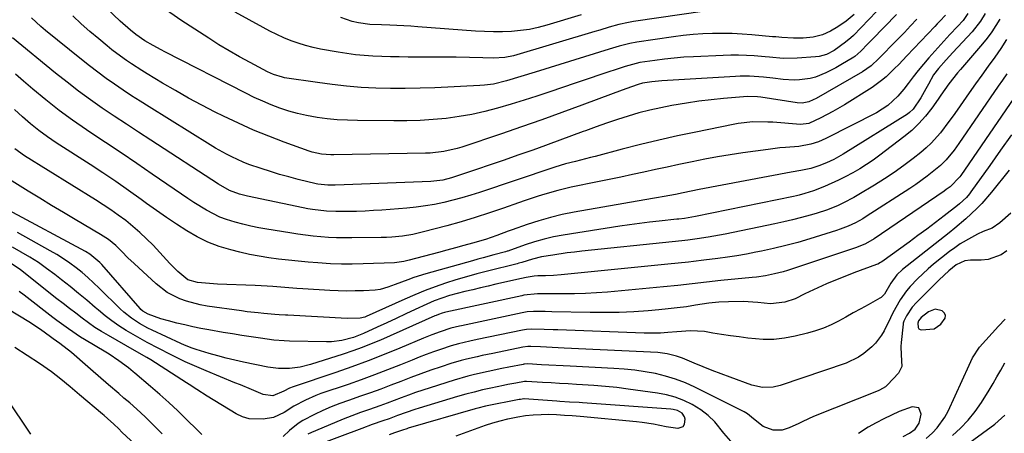
# Model space of a CAD drawing. Units: inches. Extents: x 1820356 to 1825601, y 415747 to 421020.
# Drawn here: x 1820615 to 1820940, y 417847 to 417983 of the extents above; entities that cross this region are included whole.
import ezdxf

# ---------------------------------------------------------------- set-up
doc = ezdxf.new("R2010")
doc.units = ezdxf.units.IN
doc.header["$MEASUREMENT"] = 0
for name, color, linetype in [('1', 7, 'Continuous'), ('7', 7, 'Continuous'), ('8', 7, 'Continuous')]:
    doc.layers.add(name, color=color, linetype=linetype)

msp = doc.modelspace()

# ---------------------------------------------------------------- linework, layer by layer
at = {"layer": '1', "color": 18}
msp.add_polyline3d([(1820916.89, 417887.48, 1794), (1820914.67, 417886.64, 1794), (1820912.22, 417884.77, 1794), (1820911.39, 417883.73, 1794), (1820911.09, 417882.9, 1794), (1820911.26, 417881.46, 1794), (1820911.49, 417881.08, 1794), (1820911.87, 417880.84, 1794), (1820912.35, 417880.7, 1794), (1820916.55, 417881.06, 1794), (1820918.7, 417882.54, 1794), (1820920.17, 417884.56, 1794), (1820920.28, 417885.43, 1794), (1820919.91, 417886.22, 1794), (1820919.21, 417886.96, 1794), (1820916.89, 417887.48, 1794)], dxfattribs=at)
at = {"layer": '7', "color": 18}
for points in [[(1820897.53, 417985.68, 1822), (1820889.86, 417977.77, 1822), (1820889.04, 417976.97, 1822), (1820887.28, 417975.51, 1822), (1820883.49, 417972.77, 1822), (1820880.96, 417971.53, 1822), (1820878.59, 417970.87, 1822), (1820877.35, 417970.7, 1822), (1820871.24, 417970.24, 1822), (1820866.71, 417970.22, 1822), (1820862.19, 417970.65, 1822), (1820860.68, 417970.77, 1822), (1820857.08, 417971.04, 1822), (1820854.52, 417971.18, 1822), (1820851.96, 417971.26, 1822), (1820849.41, 417971.25, 1822), (1820846.85, 417971.18, 1822), (1820837.03, 417970.75, 1822), (1820833.83, 417970.56, 1822), (1820830.65, 417970.3, 1822), (1820827.48, 417969.95, 1822), (1820824.31, 417969.53, 1822), (1820819.39, 417968.8, 1822), (1820814.55, 417967.58, 1822), (1820813.87, 417967.36, 1822), (1820806.49, 417964.92, 1822), (1820802.26, 417963.51, 1822), (1820798.04, 417962.09, 1822), (1820793.82, 417960.65, 1822), (1820789.6, 417959.2, 1822), (1820785.37, 417957.79, 1822), (1820781.13, 417956.41, 1822), (1820776.87, 417955.11, 1822), (1820772.3, 417953.76, 1822), (1820768.11, 417952.68, 1822), (1820763.91, 417951.75, 1822), (1820759.65, 417951.02, 1822), (1820755.37, 417950.44, 1822), (1820751.07, 417950.04, 1822), (1820746.76, 417949.75, 1822), (1820742.44, 417949.61, 1822), (1820738.12, 417949.58, 1822), (1820726.09, 417949.71, 1822), (1820722.77, 417949.81, 1822), (1820719.45, 417950, 1822), (1820716.15, 417950.33, 1822), (1820712.85, 417950.75, 1822), (1820709.32, 417951.36, 1822), (1820706.34, 417952.02, 1822), (1820703.41, 417952.86, 1822), (1820700.5, 417953.81, 1822), (1820697.64, 417954.91, 1822), (1820694.81, 417956.08, 1822), (1820692.03, 417957.36, 1822), (1820689.28, 417958.7, 1822), (1820662.55, 417972.35, 1822), (1820661.25, 417973.02, 1822), (1820658.69, 417974.43, 1822), (1820655.93, 417976.03, 1822), (1820652.92, 417978.03, 1822), (1820651.16, 417979.46, 1822), (1820647.77, 417982.49, 1822), (1820625.35, 418003.89, 1822)], [(1820890.08, 417984.64, 1824), (1820887.5, 417982.52, 1824), (1820884.77, 417980.6, 1824), (1820882.3, 417979.13, 1824), (1820879.7, 417977.98, 1824), (1820876.54, 417977.25, 1824), (1820873.3, 417976.91, 1824), (1820870.04, 417976.89, 1824), (1820866.21, 417977.08, 1824), (1820864.21, 417977.26, 1824), (1820863.71, 417977.3, 1824), (1820863.2, 417977.35, 1824), (1820856.36, 417977.96, 1824), (1820853.12, 417978.2, 1824), (1820849.88, 417978.36, 1824), (1820846.63, 417978.42, 1824), (1820843.38, 417978.41, 1824), (1820840.14, 417978.29, 1824), (1820836.9, 417978.08, 1824), (1820833.67, 417977.75, 1824), (1820830.44, 417977.34, 1824), (1820818.32, 417975.56, 1824), (1820815.99, 417975.14, 1824), (1820812.57, 417974.25, 1824), (1820810.3, 417973.57, 1824), (1820809.17, 417973.23, 1824), (1820784.73, 417965.69, 1824), (1820780.04, 417964.23, 1824), (1820775.35, 417962.8, 1824), (1820770.98, 417961.75, 1824), (1820768.02, 417961.33, 1824), (1820766.53, 417961.22, 1824), (1820751.61, 417960.52, 1824), (1820746.76, 417960.35, 1824), (1820741.91, 417960.26, 1824), (1820737.05, 417960.3, 1824), (1820732.2, 417960.41, 1824), (1820727.36, 417960.66, 1824), (1820722.52, 417961.03, 1824), (1820717.71, 417961.56, 1824), (1820712.9, 417962.21, 1824), (1820702.06, 417963.85, 1824), (1820701.32, 417963.98, 1824), (1820698.43, 417964.85, 1824), (1820696.37, 417965.8, 1824), (1820690.68, 417968.8, 1824), (1820687.2, 417970.71, 1824), (1820683.75, 417972.67, 1824), (1820680.36, 417974.73, 1824), (1820677, 417976.85, 1824), (1820667.82, 417982.85, 1824), (1820661.92, 417986.87, 1824)], [(1820920.29, 417984.45, 1816), (1820918.41, 417982.45, 1816), (1820917.57, 417981.57, 1816), (1820916.73, 417980.68, 1816), (1820907.53, 417971.02, 1816), (1820904.83, 417968.22, 1816), (1820903.46, 417966.84, 1816), (1820900.67, 417964.14, 1816), (1820899.19, 417962.89, 1816), (1820896.03, 417960.66, 1816), (1820886.88, 417954.94, 1816), (1820883.05, 417952.68, 1816), (1820879.12, 417950.61, 1816), (1820875.11, 417948.7, 1816), (1820872.36, 417948.37, 1816), (1820863.25, 417949.13, 1816), (1820861.61, 417949.23, 1816), (1820856.69, 417949.25, 1816), (1820851.79, 417948.74, 1816), (1820850.18, 417948.45, 1816), (1820837.88, 417945.93, 1816), (1820831.76, 417944.63, 1816), (1820825.65, 417943.25, 1816), (1820819.56, 417941.78, 1816), (1820813.49, 417940.24, 1816), (1820804.63, 417937.91, 1816), (1820803, 417937.49, 1816), (1820801.36, 417937.07, 1816), (1820798.09, 417936.24, 1816), (1820794.81, 417935.42, 1816), (1820791.29, 417934.39, 1816), (1820790.59, 417934.16, 1816), (1820766.45, 417926.03, 1816), (1820763.52, 417925.1, 1816), (1820760.57, 417924.22, 1816), (1820757.6, 417923.43, 1816), (1820754.61, 417922.71, 1816), (1820751.59, 417922.09, 1816), (1820748.57, 417921.56, 1816), (1820745.52, 417921.17, 1816), (1820742.46, 417920.86, 1816), (1820734.19, 417920.22, 1816), (1820731.4, 417920.03, 1816), (1820728.61, 417919.87, 1816), (1820725.82, 417919.78, 1816), (1820723.03, 417919.71, 1816), (1820719.01, 417919.69, 1816), (1820715.89, 417919.83, 1816), (1820711.25, 417920.35, 1816), (1820709.71, 417920.62, 1816), (1820708.18, 417920.91, 1816), (1820689.82, 417924.77, 1816), (1820687.15, 417925.43, 1816), (1820683.81, 417926.66, 1816), (1820680.21, 417928.77, 1816), (1820657.87, 417943.21, 1816), (1820653.84, 417945.83, 1816), (1820649.83, 417948.48, 1816), (1820645.83, 417951.14, 1816), (1820641.85, 417953.83, 1816), (1820637.91, 417956.58, 1816), (1820634.02, 417959.4, 1816), (1820630.21, 417962.32, 1816), (1820626.45, 417965.31, 1816), (1820612.22, 417976.94, 1816)], [(1820933.4, 417985.01, 1812), (1820931.87, 417982.45, 1812), (1820929.1, 417978.95, 1812), (1820922.67, 417972.11, 1812), (1820920.47, 417969.73, 1812), (1820917.96, 417966.86, 1812), (1820916.35, 417964.74, 1812), (1820914.63, 417961.74, 1812), (1820913.82, 417960.21, 1812), (1820912.07, 417957.23, 1812), (1820909.58, 417953.5, 1812), (1820908.41, 417952.35, 1812), (1820907.74, 417951.87, 1812), (1820886.44, 417938.64, 1812), (1820885.69, 417938.19, 1812), (1820883.36, 417936.91, 1812), (1820880.95, 417935.8, 1812), (1820878.47, 417934.81, 1812), (1820875.81, 417933.94, 1812), (1820872.45, 417933.21, 1812), (1820869.26, 417932.68, 1812), (1820838.9, 417926.94, 1812), (1820836.29, 417926.43, 1812), (1820833.6, 417925.85, 1812), (1820831.11, 417925.33, 1812), (1820827.34, 417924.65, 1812), (1820824.82, 417924.21, 1812), (1820823.57, 417923.99, 1812), (1820797.64, 417919.48, 1812), (1820793.72, 417918.7, 1812), (1820789.83, 417917.79, 1812), (1820785.99, 417916.69, 1812), (1820782.19, 417915.47, 1812), (1820777.15, 417913.71, 1812), (1820775.89, 417913.27, 1812), (1820772.13, 417911.86, 1812), (1820768.35, 417910.55, 1812), (1820764.05, 417909.32, 1812), (1820761.25, 417908.54, 1812), (1820758.45, 417907.77, 1812), (1820755.65, 417907, 1812), (1820752.85, 417906.25, 1812), (1820743.21, 417903.66, 1812), (1820741.39, 417903.23, 1812), (1820738.31, 417902.83, 1812), (1820727.99, 417902.45, 1812), (1820724.41, 417902.38, 1812), (1820720.83, 417902.39, 1812), (1820717.25, 417902.51, 1812), (1820713.02, 417902.77, 1812), (1820709.78, 417903.03, 1812), (1820706.54, 417903.32, 1812), (1820703.3, 417903.65, 1812), (1820700.07, 417904.01, 1812), (1820696.85, 417904.45, 1812), (1820693.65, 417904.97, 1812), (1820690.46, 417905.6, 1812), (1820687.29, 417906.31, 1812), (1820684.28, 417907.05, 1812), (1820680.46, 417908.19, 1812), (1820676.74, 417909.57, 1812), (1820673.17, 417911.33, 1812), (1820669.72, 417913.32, 1812), (1820666.36, 417915.53, 1812), (1820663.02, 417917.78, 1812), (1820659.73, 417920.08, 1812), (1820656.45, 417922.42, 1812), (1820654.69, 417923.7, 1812), (1820650.53, 417926.67, 1812), (1820646.34, 417929.59, 1812), (1820642.09, 417932.43, 1812), (1820637.81, 417935.23, 1812), (1820626.63, 417942.39, 1812), (1820623.72, 417944.36, 1812), (1820620.87, 417946.42, 1812), (1820618.13, 417948.62, 1812), (1820615.46, 417950.9, 1812), (1820612.9, 417953.32, 1812)], [(1820927.62, 417985.01, 1814), (1820926.07, 417982.72, 1814), (1820924.21, 417980.74, 1814), (1820921.75, 417978.06, 1814), (1820914.78, 417970.36, 1814), (1820912.99, 417968.32, 1814), (1820911.24, 417966.25, 1814), (1820909.56, 417964.12, 1814), (1820907.92, 417961.97, 1814), (1820906.48, 417960.01, 1814), (1820904.57, 417957.71, 1814), (1820901.27, 417954.7, 1814), (1820897.5, 417952.31, 1814), (1820880.78, 417943.78, 1814), (1820878.33, 417942.7, 1814), (1820875.79, 417941.89, 1814), (1820871.85, 417941.18, 1814), (1820867.44, 417940.84, 1814), (1820865.52, 417940.67, 1814), (1820861.71, 417940.22, 1814), (1820853.33, 417939.06, 1814), (1820849.14, 417938.43, 1814), (1820844.96, 417937.74, 1814), (1820840.8, 417936.97, 1814), (1820836.65, 417936.13, 1814), (1820836.02, 417936, 1814), (1820832.19, 417935.18, 1814), (1820828.36, 417934.36, 1814), (1820824.53, 417933.55, 1814), (1820820.7, 417932.73, 1814), (1820816.87, 417931.91, 1814), (1820813.04, 417931.1, 1814), (1820809.21, 417930.3, 1814), (1820805.38, 417929.5, 1814), (1820796.72, 417927.7, 1814), (1820794.51, 417927.2, 1814), (1820792.3, 417926.67, 1814), (1820787.94, 417925.44, 1814), (1820785.77, 417924.75, 1814), (1820781.46, 417923.33, 1814), (1820779.32, 417922.59, 1814), (1820774.34, 417920.83, 1814), (1820769.69, 417919.25, 1814), (1820765.02, 417917.74, 1814), (1820760.31, 417916.35, 1814), (1820755.58, 417915.03, 1814), (1820747.87, 417912.99, 1814), (1820746.16, 417912.57, 1814), (1820744.44, 417912.19, 1814), (1820740.96, 417911.63, 1814), (1820737.45, 417911.28, 1814), (1820735.69, 417911.18, 1814), (1820733.93, 417911.13, 1814), (1820724.27, 417911, 1814), (1820721.7, 417911.01, 1814), (1820719.14, 417911.06, 1814), (1820716.58, 417911.2, 1814), (1820714.02, 417911.38, 1814), (1820711.46, 417911.63, 1814), (1820708.91, 417911.92, 1814), (1820706.37, 417912.26, 1814), (1820703.83, 417912.65, 1814), (1820696.19, 417913.88, 1814), (1820693.54, 417914.36, 1814), (1820690.91, 417914.88, 1814), (1820688.29, 417915.5, 1814), (1820685.69, 417916.17, 1814), (1820682.91, 417917.04, 1814), (1820680.63, 417917.9, 1814), (1820676.29, 417920.13, 1814), (1820672.11, 417922.72, 1814), (1820670.06, 417924.06, 1814), (1820668.02, 417925.43, 1814), (1820658.37, 417932.04, 1814), (1820653.23, 417935.54, 1814), (1820648.08, 417939.02, 1814), (1820642.91, 417942.48, 1814), (1820637.73, 417945.92, 1814), (1820636.66, 417946.63, 1814), (1820632.07, 417949.79, 1814), (1820627.57, 417953.06, 1814), (1820623.2, 417956.49, 1814), (1820618.91, 417960.04, 1814), (1820615.86, 417962.66, 1814), (1820613.23, 417965.05, 1814)], [(1820910.84, 417983.11, 1818), (1820908.76, 417980.94, 1818), (1820906.68, 417978.78, 1818), (1820904.59, 417976.61, 1818), (1820902.49, 417974.46, 1818), (1820899.93, 417971.82, 1818), (1820898.28, 417970.17, 1818), (1820895.7, 417967.8, 1818), (1820892.84, 417965.81, 1818), (1820877.52, 417957.03, 1818), (1820876.57, 417956.52, 1818), (1820875.09, 417955.88, 1818), (1820872.93, 417955.46, 1818), (1820871.26, 417955.54, 1818), (1820859.27, 417957.42, 1818), (1820858.17, 417957.57, 1818), (1820854.86, 417957.62, 1818), (1820846.96, 417956.94, 1818), (1820842.87, 417956.53, 1818), (1820838.79, 417956.06, 1818), (1820834.73, 417955.47, 1818), (1820829.92, 417954.68, 1818), (1820826.27, 417953.96, 1818), (1820822.64, 417953.15, 1818), (1820819.04, 417952.21, 1818), (1820815.46, 417951.17, 1818), (1820811.92, 417950.03, 1818), (1820808.38, 417948.85, 1818), (1820804.87, 417947.62, 1818), (1820801.37, 417946.34, 1818), (1820800.66, 417946.08, 1818), (1820796.81, 417944.65, 1818), (1820792.96, 417943.23, 1818), (1820789.1, 417941.83, 1818), (1820785.24, 417940.43, 1818), (1820783.64, 417939.86, 1818), (1820779.09, 417938.25, 1818), (1820774.53, 417936.66, 1818), (1820769.96, 417935.09, 1818), (1820765.39, 417933.54, 1818), (1820758.1, 417931.11, 1818), (1820757.16, 417930.81, 1818), (1820754.28, 417930.1, 1818), (1820752.33, 417929.79, 1818), (1820751.35, 417929.7, 1818), (1820750.37, 417929.64, 1818), (1820721.77, 417928.48, 1818), (1820718.76, 417928.39, 1818), (1820716.32, 417928.36, 1818), (1820712.99, 417928.73, 1818), (1820712.44, 417928.86, 1818), (1820706.57, 417930.32, 1818), (1820703.48, 417931.12, 1818), (1820700.41, 417931.97, 1818), (1820697.36, 417932.9, 1818), (1820694.32, 417933.87, 1818), (1820690.21, 417935.28, 1818), (1820688.32, 417936.02, 1818), (1820684.63, 417937.72, 1818), (1820682.82, 417938.66, 1818), (1820679.27, 417940.65, 1818), (1820677.52, 417941.7, 1818), (1820657.28, 417954.24, 1818), (1820654.4, 417956.05, 1818), (1820651.54, 417957.89, 1818), (1820648.7, 417959.77, 1818), (1820645.88, 417961.68, 1818), (1820643.1, 417963.63, 1818), (1820640.35, 417965.63, 1818), (1820637.65, 417967.7, 1818), (1820634.98, 417969.81, 1818), (1820623.1, 417979.39, 1818), (1820621.51, 417980.74, 1818), (1820618.45, 417983.58, 1818)], [(1820840.84, 417985.75, 1826), (1820817.23, 417982.32, 1826), (1820815.61, 417982.05, 1826), (1820812.41, 417981.35, 1826), (1820809.24, 417980.45, 1826), (1820806.09, 417979.51, 1826), (1820804.51, 417979.05, 1826), (1820777.59, 417971.07, 1826), (1820774.76, 417970.46, 1826), (1820770.89, 417970.23, 1826), (1820767.46, 417970.38, 1826), (1820763.07, 417970.55, 1826), (1820758.67, 417970.62, 1826), (1820742.83, 417970.66, 1826), (1820739.93, 417970.69, 1826), (1820737.02, 417970.74, 1826), (1820734.12, 417970.82, 1826), (1820731.22, 417970.93, 1826), (1820728.32, 417971.12, 1826), (1820725.44, 417971.38, 1826), (1820722.56, 417971.77, 1826), (1820719.7, 417972.23, 1826), (1820713.93, 417973.29, 1826), (1820711.45, 417973.82, 1826), (1820708.98, 417974.44, 1826), (1820706.56, 417975.2, 1826), (1820704.17, 417976.05, 1826), (1820701.81, 417977.02, 1826), (1820699.49, 417978.05, 1826), (1820697.21, 417979.17, 1826), (1820694.95, 417980.35, 1826), (1820685.77, 417985.41, 1826)], [(1820800.02, 417984.61, 1828), (1820788.67, 417981.15, 1828), (1820785.8, 417980.39, 1828), (1820782.9, 417979.76, 1828), (1820779.96, 417979.35, 1828), (1820777, 417979.07, 1828), (1820774.03, 417978.96, 1828), (1820771.05, 417978.93, 1828), (1820768.07, 417979.02, 1828), (1820765.1, 417979.19, 1828), (1820746, 417980.63, 1828), (1820743.69, 417980.79, 1828), (1820739.07, 417981.05, 1828), (1820736.76, 417981.15, 1828), (1820734.05, 417981.24, 1828), (1820730.21, 417981.39, 1828), (1820726.41, 417981.89, 1828), (1820724.39, 417982.37, 1828), (1820720.62, 417983.69, 1828)], [(1820940.45, 417976.4, 1808), (1820938.54, 417973.47, 1808), (1820936.53, 417970.6, 1808), (1820934.33, 417967.6, 1808), (1820932.23, 417964.7, 1808), (1820930.15, 417961.78, 1808), (1820928.09, 417958.85, 1808), (1820924.09, 417953.12, 1808), (1820922.76, 417951.24, 1808), (1820921.4, 417949.37, 1808), (1820918.62, 417945.69, 1808), (1820915.59, 417942.24, 1808), (1820913.91, 417940.68, 1808), (1820912.15, 417939.19, 1808), (1820909.64, 417937.23, 1808), (1820906.53, 417934.88, 1808), (1820903.36, 417932.61, 1808), (1820900.11, 417930.47, 1808), (1820896.8, 417928.4, 1808), (1820891.66, 417925.31, 1808), (1820889.99, 417924.35, 1808), (1820886.57, 417922.57, 1808), (1820884.83, 417921.75, 1808), (1820881.26, 417920.3, 1808), (1820877.6, 417919.09, 1808), (1820875.57, 417918.5, 1808), (1820872.69, 417917.7, 1808), (1820869.8, 417916.95, 1808), (1820866.89, 417916.27, 1808), (1820863.97, 417915.63, 1808), (1820847.55, 417912.26, 1808), (1820843.81, 417911.55, 1808), (1820841.93, 417911.24, 1808), (1820838.32, 417910.72, 1808), (1820835.23, 417910.32, 1808), (1820833.17, 417910.08, 1808), (1820830.07, 417909.74, 1808), (1820800.2, 417906.62, 1808), (1820797.79, 417906.35, 1808), (1820795.39, 417906.06, 1808), (1820790.6, 417905.37, 1808), (1820786.83, 417904.76, 1808), (1820783.85, 417904.01, 1808), (1820780.39, 417902.94, 1808), (1820779.4, 417902.66, 1808), (1820778.89, 417902.53, 1808), (1820769.05, 417900.05, 1808), (1820765.57, 417899.14, 1808), (1820762.09, 417898.18, 1808), (1820758.64, 417897.15, 1808), (1820755.2, 417896.07, 1808), (1820751.8, 417894.91, 1808), (1820748.42, 417893.67, 1808), (1820745.09, 417892.31, 1808), (1820741.78, 417890.88, 1808), (1820728.96, 417885.08, 1808), (1820728.49, 417884.88, 1808), (1820727.01, 417884.51, 1808), (1820722.66, 417884.48, 1808), (1820703.08, 417885.53, 1808), (1820702.37, 417885.57, 1808), (1820700.24, 417885.71, 1808), (1820698.82, 417885.81, 1808), (1820695.14, 417886.11, 1808), (1820693.3, 417886.27, 1808), (1820689.64, 417886.69, 1808), (1820687.81, 417886.93, 1808), (1820676.48, 417888.53, 1808), (1820674.18, 417888.95, 1808), (1820669.66, 417890.15, 1808), (1820667.45, 417890.93, 1808), (1820663.3, 417893.04, 1808), (1820659.61, 417895.87, 1808), (1820652.38, 417902.54, 1808), (1820650.32, 417904.51, 1808), (1820648.32, 417906.55, 1808), (1820646.29, 417908.56, 1808), (1820643.88, 417910.47, 1808), (1820641.29, 417912.14, 1808), (1820632.92, 417917.09, 1808), (1820629.02, 417919.4, 1808), (1820625.13, 417921.73, 1808), (1820621.26, 417924.09, 1808), (1820617.4, 417926.47, 1808), (1820611.24, 417930.28, 1808)], [(1820940.52, 417965.15, 1806), (1820939.1, 417963.08, 1806), (1820937.68, 417961.01, 1806), (1820924.7, 417942.2, 1806), (1820923.1, 417939.99, 1806), (1820920.53, 417936.8, 1806), (1820918.61, 417934.89, 1806), (1820917.57, 417934, 1806), (1820914.23, 417931.35, 1806), (1820910.45, 417928.63, 1806), (1820908.51, 417927.34, 1806), (1820894.12, 417918.08, 1806), (1820892.95, 417917.36, 1806), (1820890.56, 417916.03, 1806), (1820888.08, 417914.86, 1806), (1820885.53, 417913.86, 1806), (1820884.23, 417913.43, 1806), (1820875.45, 417910.71, 1806), (1820871.5, 417909.56, 1806), (1820867.53, 417908.48, 1806), (1820863.53, 417907.53, 1806), (1820859.51, 417906.65, 1806), (1820857.69, 417906.28, 1806), (1820854.56, 417905.69, 1806), (1820851.42, 417905.14, 1806), (1820848.27, 417904.67, 1806), (1820845.11, 417904.24, 1806), (1820840.48, 417903.68, 1806), (1820837.09, 417903.27, 1806), (1820835.39, 417903.06, 1806), (1820832, 417902.68, 1806), (1820828.6, 417902.32, 1806), (1820793.37, 417898.83, 1806), (1820790.81, 417898.64, 1806), (1820788.25, 417898.56, 1806), (1820785.68, 417898.53, 1806), (1820784.47, 417898.45, 1806), (1820781.77, 417897.95, 1806), (1820780.31, 417897.64, 1806), (1820771.83, 417895.72, 1806), (1820769.27, 417895.13, 1806), (1820766.71, 417894.54, 1806), (1820764.16, 417893.93, 1806), (1820761.6, 417893.31, 1806), (1820759.08, 417892.7, 1806), (1820756.51, 417892.01, 1806), (1820753.98, 417891.21, 1806), (1820751.48, 417890.29, 1806), (1820749.06, 417889.23, 1806), (1820745.18, 417887.42, 1806), (1820742.04, 417885.95, 1806), (1820738.9, 417884.49, 1806), (1820735.76, 417883.03, 1806), (1820732.61, 417881.58, 1806), (1820728.12, 417879.51, 1806), (1820727.04, 417879.05, 1806), (1820724.82, 417878.24, 1806), (1820720.97, 417877.24, 1806), (1820717.58, 417876.81, 1806), (1820715.86, 417876.77, 1806), (1820703.67, 417877, 1806), (1820701.93, 417877.07, 1806), (1820698.48, 417877.34, 1806), (1820694.05, 417877.94, 1806), (1820690.98, 417878.38, 1806), (1820687.92, 417878.85, 1806), (1820684.86, 417879.35, 1806), (1820681.8, 417879.87, 1806), (1820677.04, 417880.7, 1806), (1820674.37, 417881.2, 1806), (1820671.71, 417881.73, 1806), (1820669.06, 417882.33, 1806), (1820666.42, 417882.96, 1806), (1820663.71, 417883.64, 1806), (1820661.17, 417884.36, 1806), (1820657, 417885.9, 1806), (1820655.22, 417886.91, 1806), (1820654.61, 417887.46, 1806), (1820654.33, 417887.75, 1806), (1820641.65, 417902.27, 1806), (1820641.07, 417902.9, 1806), (1820637.78, 417905.63, 1806), (1820636.31, 417906.5, 1806), (1820610.94, 417920.13, 1806)], [(1820946.88, 417963.08, 1804), (1820925.32, 417931.56, 1804), (1820925.05, 417931.19, 1804), (1820921.78, 417927.88, 1804), (1820920.51, 417926.93, 1804), (1820919.87, 417926.48, 1804), (1820896.67, 417910.68, 1804), (1820893.86, 417909.04, 1804), (1820890.84, 417907.81, 1804), (1820868.08, 417900.31, 1804), (1820866.65, 417899.87, 1804), (1820863.78, 417899.13, 1804), (1820860.86, 417898.56, 1804), (1820857.91, 417898.13, 1804), (1820856.43, 417897.97, 1804), (1820846.05, 417896.96, 1804), (1820841.32, 417896.47, 1804), (1820836.59, 417895.9, 1804), (1820831.86, 417895.34, 1804), (1820827.12, 417894.87, 1804), (1820808.68, 417893.19, 1804), (1820805.05, 417892.92, 1804), (1820801.42, 417892.71, 1804), (1820797.79, 417892.61, 1804), (1820794.15, 417892.58, 1804), (1820788.21, 417892.62, 1804), (1820785.53, 417892.62, 1804), (1820781.04, 417892.11, 1804), (1820780.42, 417891.98, 1804), (1820755.32, 417886.54, 1804), (1820754.9, 417886.45, 1804), (1820754.07, 417886.24, 1804), (1820752.85, 417885.8, 1804), (1820752.05, 417885.47, 1804), (1820751.65, 417885.3, 1804), (1820733.68, 417877.36, 1804), (1820730.67, 417876.08, 1804), (1820727.63, 417874.88, 1804), (1820724.55, 417873.77, 1804), (1820721.44, 417872.74, 1804), (1820710.64, 417869.33, 1804), (1820707.17, 417868.45, 1804), (1820703.62, 417867.99, 1804), (1820700.04, 417867.98, 1804), (1820696.5, 417868.45, 1804), (1820688.49, 417870.08, 1804), (1820685.63, 417870.71, 1804), (1820682.79, 417871.38, 1804), (1820679.97, 417872.13, 1804), (1820677.16, 417872.93, 1804), (1820672.88, 417874.22, 1804), (1820671.57, 417874.65, 1804), (1820669.02, 417875.69, 1804), (1820667.76, 417876.25, 1804), (1820658.35, 417880.57, 1804), (1820656.91, 417881.27, 1804), (1820654.12, 417882.8, 1804), (1820651.45, 417884.53, 1804), (1820648.97, 417886.52, 1804), (1820647.8, 417887.6, 1804), (1820640.85, 417894.47, 1804), (1820639, 417896.23, 1804), (1820637.11, 417897.95, 1804), (1820635.17, 417899.6, 1804), (1820633.18, 417901.21, 1804), (1820631.13, 417902.73, 1804), (1820629.03, 417904.18, 1804), (1820626.87, 417905.53, 1804), (1820624.66, 417906.81, 1804), (1820613.85, 417912.77, 1804)], [(1820942.01, 417944.99, 1802), (1820938.47, 417939.95, 1802), (1820934.91, 417934.93, 1802), (1820928.68, 417926.18, 1802), (1820928.2, 417925.55, 1802), (1820927.19, 417924.36, 1802), (1820924.89, 417922.22, 1802), (1820924.27, 417921.73, 1802), (1820919.8, 417918.29, 1802), (1820916.93, 417916.11, 1802), (1820914.05, 417913.94, 1802), (1820911.15, 417911.79, 1802), (1820908.24, 417909.67, 1802), (1820899.28, 417903.17, 1802), (1820898.85, 417902.89, 1802), (1820897.92, 417902.41, 1802), (1820897.44, 417902.22, 1802), (1820890.02, 417899.49, 1802), (1820887, 417898.33, 1802), (1820883.99, 417897.13, 1802), (1820881.02, 417895.85, 1802), (1820878.07, 417894.53, 1802), (1820873.82, 417892.55, 1802), (1820870.61, 417890.98, 1802), (1820867.27, 417889.82, 1802), (1820862.53, 417889.34, 1802), (1820858.29, 417889.7, 1802), (1820853.45, 417890.01, 1802), (1820848.6, 417889.98, 1802), (1820845.38, 417889.81, 1802), (1820842.14, 417889.49, 1802), (1820837.74, 417888.8, 1802), (1820834.72, 417888.34, 1802), (1820831.71, 417887.94, 1802), (1820828.68, 417887.6, 1802), (1820825.65, 417887.31, 1802), (1820822.14, 417887.01, 1802), (1820817.35, 417886.68, 1802), (1820812.55, 417886.46, 1802), (1820807.75, 417886.38, 1802), (1820802.95, 417886.41, 1802), (1820790.25, 417886.67, 1802), (1820788.06, 417886.72, 1802), (1820784.21, 417886.77, 1802), (1820782.09, 417886.6, 1802), (1820781.04, 417886.43, 1802), (1820780.52, 417886.33, 1802), (1820760.46, 417882.04, 1802), (1820759.75, 417881.89, 1802), (1820756.89, 417881.23, 1802), (1820753.39, 417880.08, 1802), (1820750.62, 417879.05, 1802), (1820747.88, 417877.94, 1802), (1820740.14, 417874.69, 1802), (1820734.89, 417872.55, 1802), (1820729.61, 417870.49, 1802), (1820724.28, 417868.55, 1802), (1820718.92, 417866.68, 1802), (1820704.87, 417861.95, 1802), (1820703.66, 417861.49, 1802), (1820701.75, 417860.52, 1802), (1820698.2, 417859.01, 1802), (1820694.98, 417859.4, 1802), (1820691.08, 417861.04, 1802), (1820687.44, 417862.55, 1802), (1820685.61, 417863.3, 1802), (1820676.13, 417867.17, 1802), (1820673.82, 417868.15, 1802), (1820671.51, 417869.16, 1802), (1820669.24, 417870.22, 1802), (1820666.97, 417871.32, 1802), (1820664.43, 417872.58, 1802), (1820660.52, 417874.56, 1802), (1820656.62, 417876.57, 1802), (1820652.79, 417878.7, 1802), (1820649.77, 417880.49, 1802), (1820647.37, 417882.03, 1802), (1820645.03, 417883.64, 1802), (1820642.77, 417885.37, 1802), (1820640.58, 417887.17, 1802), (1820639.47, 417888.13, 1802), (1820636.75, 417890.45, 1802), (1820634, 417892.75, 1802), (1820631.21, 417894.99, 1802), (1820628.4, 417897.21, 1802), (1820626.14, 417898.98, 1802), (1820623.46, 417900.96, 1802), (1820620.74, 417902.87, 1802), (1820617.93, 417904.65, 1802), (1820615.07, 417906.35, 1802), (1820612.17, 417907.98, 1802)], [(1820941.87, 417919.22, 1798), (1820938.25, 417915.94, 1798), (1820935.65, 417914.29, 1798), (1820932.74, 417913.16, 1798), (1820930.85, 417912.26, 1798), (1820928.85, 417911.21, 1798), (1820925.11, 417909.02, 1798), (1820923.32, 417907.8, 1798), (1820921.58, 417906.5, 1798), (1820916.35, 417902.4, 1798), (1820914.5, 417900.86, 1798), (1820911, 417897.58, 1798), (1820908.59, 417894.96, 1798), (1820907.42, 417893.56, 1798), (1820905.32, 417890.58, 1798), (1820902.93, 417886.36, 1798), (1820902.08, 417884.62, 1798), (1820899.99, 417880.42, 1798), (1820899.14, 417878.96, 1798), (1820897.12, 417876.31, 1798), (1820895.94, 417875.1, 1798), (1820893.35, 417872.91, 1798), (1820891.51, 417871.66, 1798), (1820887.45, 417869.78, 1798), (1820865.63, 417862.36, 1798), (1820863.33, 417861.79, 1798), (1820859.79, 417861.68, 1798), (1820856.34, 417862.45, 1798), (1820849.16, 417865.06, 1798), (1820846.18, 417866.17, 1798), (1820843.21, 417867.3, 1798), (1820840.25, 417868.48, 1798), (1820837.31, 417869.69, 1798), (1820833.38, 417871.33, 1798), (1820831.41, 417872.06, 1798), (1820828.36, 417872.83, 1798), (1820825.24, 417873.2, 1798), (1820794.33, 417874.7, 1798), (1820790.44, 417874.89, 1798), (1820788.5, 417874.98, 1798), (1820786.55, 417875.07, 1798), (1820783.32, 417875.21, 1798), (1820782.33, 417875.21, 1798), (1820780.71, 417874.99, 1798), (1820770.82, 417872.97, 1798), (1820767.33, 417872.24, 1798), (1820765.59, 417871.86, 1798), (1820762.12, 417871.07, 1798), (1820760.39, 417870.62, 1798), (1820756.98, 417869.59, 1798), (1820753.7, 417868.51, 1798), (1820750.37, 417867.38, 1798), (1820747.06, 417866.22, 1798), (1820743.77, 417864.99, 1798), (1820740.43, 417863.71, 1798), (1820737.12, 417862.43, 1798), (1820733.79, 417861.18, 1798), (1820730.46, 417859.98, 1798), (1820727.11, 417858.81, 1798), (1820723.18, 417857.46, 1798), (1820720.31, 417856.41, 1798), (1820717.46, 417855.3, 1798), (1820714.66, 417854.08, 1798), (1820711.89, 417852.8, 1798), (1820708.12, 417850.86, 1798), (1820706.56, 417849.87, 1798), (1820703.7, 417847.52, 1798), (1820701.61, 417845.51, 1798)], [(1820940.54, 417906.75, 1796), (1820938.61, 417905.45, 1796), (1820934.36, 417903.93, 1796), (1820932.05, 417903.7, 1796), (1820928.53, 417903.74, 1796), (1820926.62, 417903.51, 1796), (1820923.74, 417902.11, 1796), (1820921.37, 417900.19, 1796), (1820918.17, 417897.24, 1796), (1820910.67, 417889.73, 1796), (1820909.27, 417888.17, 1796), (1820907.34, 417885.3, 1796), (1820906.52, 417883.62, 1796), (1820906.34, 417882.9, 1796), (1820906.28, 417882.54, 1796), (1820905.59, 417876.55, 1796), (1820905.5, 417875.19, 1796), (1820905.66, 417872.49, 1796), (1820905.89, 417868.65, 1796), (1820904.7, 417866.46, 1796), (1820901.14, 417862.55, 1796), (1820900.47, 417861.93, 1796), (1820898.44, 417860.84, 1796), (1820898.01, 417860.66, 1796), (1820876.7, 417852.14, 1796), (1820873.19, 417850.54, 1796), (1820871.8, 417849.8, 1796), (1820868.68, 417848.36, 1796), (1820866.38, 417847.66, 1796), (1820863.33, 417847.6, 1796), (1820860.02, 417848.84, 1796), (1820856.86, 417851.43, 1796), (1820854.84, 417852.98, 1796), (1820853.76, 417853.64, 1796), (1820852.65, 417854.26, 1796), (1820837.55, 417861.8, 1796), (1820834.39, 417863.23, 1796), (1820831.17, 417864.48, 1796), (1820827.87, 417865.48, 1796), (1820824.5, 417866.3, 1796), (1820821.08, 417866.91, 1796), (1820817.65, 417867.42, 1796), (1820814.2, 417867.77, 1796), (1820810.73, 417868.02, 1796), (1820796.38, 417868.73, 1796), (1820794.01, 417868.85, 1796), (1820789.27, 417869.1, 1796), (1820786.89, 417869.23, 1796), (1820782.38, 417869.47, 1796), (1820781.25, 417869.4, 1796), (1820781.03, 417869.36, 1796), (1820780.81, 417869.32, 1796), (1820776.05, 417868.38, 1796), (1820773.78, 417867.93, 1796), (1820769.25, 417866.99, 1796), (1820764.74, 417865.99, 1796), (1820762.5, 417865.43, 1796), (1820758.06, 417864.14, 1796), (1820750.08, 417861.61, 1796), (1820747.69, 417860.84, 1796), (1820745.31, 417860.03, 1796), (1820742.95, 417859.18, 1796), (1820740.59, 417858.31, 1796), (1820738.24, 417857.42, 1796), (1820735.88, 417856.55, 1796), (1820733.51, 417855.7, 1796), (1820730.05, 417854.49, 1796), (1820727.14, 417853.45, 1796), (1820724.24, 417852.37, 1796), (1820721.37, 417851.24, 1796), (1820718.51, 417850.06, 1796), (1820710.94, 417846.87, 1796), (1820709.75, 417846.31, 1796)], [(1820674.76, 417846.19, 1798), (1820673.21, 417847.7, 1798), (1820669.71, 417851.17, 1798), (1820666.79, 417853.98, 1798), (1820663.84, 417856.75, 1798), (1820660.82, 417859.44, 1798), (1820657.75, 417862.09, 1798), (1820652.59, 417866.44, 1798), (1820652.07, 417866.87, 1798), (1820650.52, 417868.19, 1798), (1820647.34, 417870.53, 1798), (1820644.09, 417872.65, 1798), (1820642.99, 417873.32, 1798), (1820636, 417877.5, 1798), (1820634.64, 417878.33, 1798), (1820630.66, 417881, 1798), (1820626.81, 417883.85, 1798), (1820625.55, 417884.82, 1798), (1820616.05, 417892.18, 1798), (1820614.45, 417893.38, 1798)], [(1820661.66, 417846.41, 1796), (1820659.87, 417848.16, 1796), (1820658.1, 417849.94, 1796), (1820656.22, 417851.79, 1796), (1820654.5, 417853.43, 1796), (1820650.94, 417856.6, 1796), (1820649.02, 417858.23, 1796), (1820647.31, 417859.68, 1796), (1820643.9, 417862.61, 1796), (1820640.5, 417865.54, 1796), (1820638.8, 417867.01, 1796), (1820637.11, 417868.48, 1796), (1820631.68, 417873.21, 1796), (1820627.81, 417876.17, 1796), (1820625.61, 417877.74, 1796), (1820624.74, 417878.38, 1796), (1820621.45, 417880.78, 1796), (1820617.59, 417883.31, 1796), (1820603.49, 417891.82, 1796)], [(1820913.85, 417844.91, 1796), (1820915.96, 417846.76, 1796), (1820917.51, 417848.38, 1796), (1820920.1, 417851.97, 1796), (1820921.15, 417853.95, 1796), (1820928.05, 417869.11, 1796), (1820929.17, 417871.44, 1796), (1820931.53, 417875.02, 1796), (1820935.64, 417879.61, 1796), (1820937.78, 417881.94, 1796), (1820939.96, 417884.22, 1796)], [(1820672.23, 417824.89, 1794), (1820648.36, 417847.02, 1794), (1820647.28, 417848.04, 1794), (1820645.68, 417849.64, 1794), (1820643.57, 417851.54, 1794), (1820642.49, 417852.47, 1794), (1820641.95, 417852.92, 1794), (1820634.36, 417859.33, 1794), (1820631.3, 417861.9, 1794), (1820628.22, 417864.43, 1794), (1820625.08, 417866.88, 1794), (1820621.12, 417869.64, 1794), (1820617.09, 417872.28, 1794), (1820613.02, 417874.87, 1794)], [(1820922.57, 417845.83, 1798), (1820925.26, 417848.3, 1798), (1820927.77, 417850.92, 1798), (1820930.03, 417853.77, 1798), (1820932.11, 417856.76, 1798), (1820934.66, 417860.84, 1798), (1820935.97, 417863, 1798), (1820937.25, 417865.19, 1798), (1820938.51, 417867.39, 1798), (1820939.9, 417869.84, 1798)], [(1820850.14, 417843.15, 1794), (1820847.13, 417846.62, 1794), (1820844.12, 417850.34, 1794), (1820841.92, 417852.5, 1794), (1820839.46, 417854.36, 1794), (1820836.58, 417856.15, 1794), (1820833.85, 417857.43, 1794), (1820831.06, 417858.51, 1794), (1820828.17, 417859.29, 1794), (1820825.21, 417859.86, 1794), (1820815.5, 417861.2, 1794), (1820811.74, 417861.67, 1794), (1820807.97, 417862.08, 1794), (1820804.19, 417862.39, 1794), (1820800.41, 417862.63, 1794), (1820798.43, 417862.73, 1794), (1820795.63, 417862.88, 1794), (1820792.83, 417863.04, 1794), (1820790.04, 417863.2, 1794), (1820787.24, 417863.38, 1794), (1820781.9, 417863.72, 1794), (1820781.77, 417863.73, 1794), (1820781.27, 417863.71, 1794), (1820778.44, 417863.18, 1794), (1820775.73, 417862.66, 1794), (1820774.37, 417862.38, 1794), (1820770.15, 417861.51, 1794), (1820767.37, 417860.89, 1794), (1820764.6, 417860.22, 1794), (1820761.85, 417859.49, 1794), (1820759.11, 417858.7, 1794), (1820746.44, 417854.86, 1794), (1820745.02, 417854.41, 1794), (1820742.18, 417853.46, 1794), (1820739.37, 417852.44, 1794), (1820736.55, 417851.43, 1794), (1820734.47, 417850.7, 1794), (1820730.99, 417849.46, 1794), (1820727.52, 417848.18, 1794), (1820711.94, 417842.35, 1794)], [(1820618.24, 417846.37, 1792), (1820610.24, 417858.28, 1792)], [(1820758.75, 417845.77, 1792), (1820761.13, 417846.69, 1792), (1820763.53, 417847.58, 1792), (1820765.94, 417848.44, 1792), (1820768.35, 417849.28, 1792), (1820770.79, 417850.04, 1792), (1820773.24, 417850.75, 1792), (1820775.72, 417851.35, 1792), (1820779.08, 417852.05, 1792), (1820781.62, 417852.46, 1792), (1820784.17, 417852.75, 1792), (1820786.73, 417852.86, 1792), (1820789.3, 417852.87, 1792), (1820791.87, 417852.76, 1792), (1820794.45, 417852.62, 1792), (1820797.02, 417852.44, 1792), (1820799.59, 417852.22, 1792), (1820818.27, 417850.48, 1792), (1820820.12, 417850.28, 1792), (1820823.8, 417849.72, 1792), (1820828.02, 417848.88, 1792), (1820831.84, 417848.31, 1792), (1820831.95, 417848.29, 1792), (1820833.63, 417848.86, 1792), (1820834.06, 417849.57, 1792), (1820834.26, 417851.28, 1792), (1820834.1, 417852.04, 1792), (1820833.3, 417853.27, 1792), (1820831.83, 417854.1, 1792), (1820830.38, 417854.49, 1792), (1820829.62, 417854.59, 1792), (1820800.38, 417856.64, 1792), (1820799.32, 417856.71, 1792), (1820796.15, 417856.9, 1792), (1820792.98, 417857.1, 1792), (1820791.93, 417857.18, 1792), (1820781.14, 417858, 1792), (1820781.04, 417857.99, 1792), (1820779.99, 417857.8, 1792), (1820779.72, 417857.75, 1792), (1820779.46, 417857.7, 1792), (1820768.4, 417855.51, 1792), (1820765.82, 417854.91, 1792), (1820764.97, 417854.68, 1792), (1820742.85, 417848.26, 1792), (1820742.37, 417848.12, 1792), (1820740.97, 417847.66, 1792), (1820738.3, 417846.71, 1792), (1820736.56, 417846.11, 1792)], [(1820906.32, 417845.5, 1794), (1820908.33, 417846.62, 1794), (1820910.2, 417847.92, 1794), (1820911.6, 417849.99, 1794), (1820912.18, 417852.91, 1794), (1820911.44, 417854.97, 1794), (1820909.28, 417855.37, 1794), (1820904.96, 417853.79, 1794), (1820902.4, 417852.64, 1794), (1820899.87, 417851.39, 1794), (1820897.36, 417850.1, 1794), (1820894.77, 417848.68, 1794), (1820891.56, 417846.58, 1794)]]:
    msp.add_polyline3d(points, dxfattribs=at)
at = {"layer": '8', "color": 18}
for points in [[(1820904.11, 417984.69, 1820), (1820896.06, 417976.45, 1820), (1820894.63, 417974.99, 1820), (1820892.31, 417972.64, 1820), (1820890.28, 417970.83, 1820), (1820889.95, 417970.62, 1820), (1820885.72, 417968.03, 1820), (1820884.1, 417967.11, 1820), (1820880.78, 417965.4, 1820), (1820877.33, 417964.06, 1820), (1820875.6, 417963.62, 1820), (1820872.06, 417963.11, 1820), (1820870.27, 417963.03, 1820), (1820866.69, 417963.26, 1820), (1820863.25, 417963.71, 1820), (1820860.17, 417964.06, 1820), (1820855.53, 417964.36, 1820), (1820852.44, 417964.36, 1820), (1820850.89, 417964.29, 1820), (1820826.58, 417962.76, 1820), (1820823.27, 417962.44, 1820), (1820820.23, 417962, 1820), (1820818.79, 417961.61, 1820), (1820814.76, 417960.18, 1820), (1820810.51, 417958.62, 1820), (1820800.16, 417954.77, 1820), (1820793.55, 417952.34, 1820), (1820786.94, 417949.96, 1820), (1820780.3, 417947.65, 1820), (1820773.64, 417945.38, 1820), (1820760.54, 417940.98, 1820), (1820759.08, 417940.53, 1820), (1820754.63, 417939.49, 1820), (1820750.09, 417938.97, 1820), (1820748.56, 417938.91, 1820), (1820718.32, 417938.42, 1820), (1820717.29, 417938.42, 1820), (1820714.2, 417938.67, 1820), (1820711.19, 417939.34, 1820), (1820710.21, 417939.66, 1820), (1820701.89, 417942.62, 1820), (1820696.8, 417944.54, 1820), (1820691.75, 417946.58, 1820), (1820686.79, 417948.8, 1820), (1820681.87, 417951.14, 1820), (1820679.17, 417952.5, 1820), (1820674.74, 417954.78, 1820), (1820670.35, 417957.12, 1820), (1820666.02, 417959.57, 1820), (1820661.73, 417962.09, 1820), (1820656.62, 417965.17, 1820), (1820654.92, 417966.22, 1820), (1820651.55, 417968.38, 1820), (1820649.89, 417969.5, 1820), (1820646.64, 417971.84, 1820), (1820645.06, 417973.06, 1820), (1820643.49, 417974.31, 1820), (1820640.69, 417976.62, 1820), (1820637.78, 417979.08, 1820), (1820634.91, 417981.6, 1820), (1820632.12, 417984.2, 1820)], [(1820938.23, 417983.18, 1810), (1820936.92, 417981.02, 1810), (1820935.53, 417978.93, 1810), (1820934.02, 417976.92, 1810), (1820932.43, 417974.97, 1810), (1820925.17, 417966.59, 1810), (1820924.18, 417965.42, 1810), (1820921.41, 417961.78, 1810), (1820918.77, 417958.04, 1810), (1820917.88, 417956.8, 1810), (1820915.76, 417953.83, 1810), (1820913.71, 417951.21, 1810), (1820911.51, 417948.72, 1810), (1820909.1, 417946.45, 1810), (1820906.54, 417944.31, 1810), (1820898.59, 417938.26, 1810), (1820896.43, 417936.69, 1810), (1820894.23, 417935.2, 1810), (1820891.97, 417933.8, 1810), (1820889.66, 417932.47, 1810), (1820887.14, 417931.14, 1810), (1820884.91, 417930.03, 1810), (1820880.36, 417928.01, 1810), (1820876.63, 417926.51, 1810), (1820873.87, 417925.61, 1810), (1820871.99, 417925.13, 1810), (1820871.05, 417924.91, 1810), (1820870.1, 417924.71, 1810), (1820837.7, 417918.07, 1810), (1820834.1, 417917.46, 1810), (1820832.27, 417917.23, 1810), (1820831.91, 417917.19, 1810), (1820831.54, 417917.15, 1810), (1820825.75, 417916.55, 1810), (1820822.49, 417916.18, 1810), (1820819.23, 417915.78, 1810), (1820815.98, 417915.33, 1810), (1820812.74, 417914.85, 1810), (1820794.07, 417911.93, 1810), (1820790.88, 417911.34, 1810), (1820787.73, 417910.63, 1810), (1820784.61, 417909.74, 1810), (1820781.53, 417908.73, 1810), (1820775.78, 417906.67, 1810), (1820775.59, 417906.61, 1810), (1820775.04, 417906.41, 1810), (1820771.14, 417905.39, 1810), (1820767.61, 417904.48, 1810), (1820765.86, 417904.01, 1810), (1820764.11, 417903.52, 1810), (1820748.63, 417899.14, 1810), (1820744.68, 417897.92, 1810), (1820742.73, 417897.23, 1810), (1820738.55, 417895.63, 1810), (1820736.13, 417894.74, 1810), (1820733.66, 417894.04, 1810), (1820731.97, 417893.84, 1810), (1820728.11, 417893.63, 1810), (1820725.33, 417893.54, 1810), (1820722.55, 417893.5, 1810), (1820719.76, 417893.57, 1810), (1820716.98, 417893.7, 1810), (1820708.07, 417894.27, 1810), (1820706.09, 417894.4, 1810), (1820702.15, 417894.69, 1810), (1820698.21, 417895.01, 1810), (1820696.24, 417895.14, 1810), (1820692.29, 417895.34, 1810), (1820679.85, 417895.82, 1810), (1820677.21, 417895.96, 1810), (1820673.29, 417896.34, 1810), (1820670.1, 417897.25, 1810), (1820666.78, 417900, 1810), (1820665.05, 417901.73, 1810), (1820664.2, 417902.62, 1810), (1820658.62, 417908.6, 1810), (1820656.49, 417910.77, 1810), (1820654.29, 417912.86, 1810), (1820651.98, 417914.83, 1810), (1820649.6, 417916.72, 1810), (1820647.15, 417918.52, 1810), (1820644.66, 417920.27, 1810), (1820642.13, 417921.96, 1810), (1820639.56, 417923.59, 1810), (1820616.18, 417938.05, 1810), (1820612.93, 417940.42, 1810)], [(1820941.29, 417933.4, 1800), (1820935.45, 417926.07, 1800), (1820932.28, 417922.4, 1800), (1820930.58, 417920.67, 1800), (1820927.02, 417917.36, 1800), (1820923.32, 417914.22, 1800), (1820921.43, 417912.69, 1800), (1820906.07, 417900.6, 1800), (1820904.21, 417898.87, 1800), (1820902.22, 417896.15, 1800), (1820900.13, 417892.48, 1800), (1820899.04, 417891.43, 1800), (1820898.61, 417891.16, 1800), (1820894.68, 417888.96, 1800), (1820892.26, 417887.61, 1800), (1820889.83, 417886.27, 1800), (1820887.41, 417884.94, 1800), (1820884.97, 417883.61, 1800), (1820882.48, 417882.38, 1800), (1820879.96, 417881.29, 1800), (1820877.35, 417880.38, 1800), (1820874.7, 417879.61, 1800), (1820870.68, 417878.6, 1800), (1820867.14, 417877.92, 1800), (1820863.59, 417877.51, 1800), (1820860.02, 417877.51, 1800), (1820855.05, 417877.96, 1800), (1820852.14, 417878.36, 1800), (1820849.23, 417878.77, 1800), (1820846.33, 417879.21, 1800), (1820843.43, 417879.67, 1800), (1820840.65, 417880.13, 1800), (1820836.12, 417880.41, 1800), (1820831.57, 417880.03, 1800), (1820828.54, 417879.79, 1800), (1820826.17, 417879.64, 1800), (1820824.37, 417879.58, 1800), (1820820.76, 417879.62, 1800), (1820792.29, 417880.69, 1800), (1820790.77, 417880.75, 1800), (1820787.73, 417880.86, 1800), (1820783.6, 417880.99, 1800), (1820781.89, 417880.87, 1800), (1820780.61, 417880.66, 1800), (1820765.63, 417877.52, 1800), (1820763.17, 417876.99, 1800), (1820759.5, 417876.15, 1800), (1820757.09, 417875.46, 1800), (1820753.54, 417874.27, 1800), (1820751.18, 417873.43, 1800), (1820748.83, 417872.57, 1800), (1820746.49, 417871.68, 1800), (1820744.16, 417870.75, 1800), (1820740.28, 417869.17, 1800), (1820736, 417867.48, 1800), (1820731.7, 417865.83, 1800), (1820727.38, 417864.26, 1800), (1820723.04, 417862.74, 1800), (1820714.05, 417859.69, 1800), (1820712.31, 417859.05, 1800), (1820708.91, 417857.58, 1800), (1820705.14, 417855.59, 1800), (1820701.86, 417853.5, 1800), (1820698.43, 417851.87, 1800), (1820694.96, 417851.24, 1800), (1820690.34, 417851.33, 1800), (1820688.16, 417852.01, 1800), (1820686.04, 417853.01, 1800), (1820676.43, 417858.89, 1800), (1820673.04, 417861.06, 1800), (1820670.52, 417862.72, 1800), (1820669.67, 417863.26, 1800), (1820657.84, 417870.81, 1800), (1820656.53, 417871.62, 1800), (1820652.51, 417873.9, 1800), (1820643.87, 417878.8, 1800), (1820641.62, 417880.13, 1800), (1820639.42, 417881.53, 1800), (1820637.27, 417883.02, 1800), (1820635.16, 417884.57, 1800), (1820633.09, 417886.16, 1800), (1820631.02, 417887.77, 1800), (1820628.96, 417889.38, 1800), (1820626.9, 417890.99, 1800), (1820614.86, 417900.46, 1800), (1820611.13, 417903, 1800)], [(1820925.59, 417841.57, 1800), (1820936.57, 417849.67, 1800), (1820939.83, 417852.57, 1800)]]:
    msp.add_polyline3d(points, dxfattribs=at)

doc.saveas('drawing.dxf')
